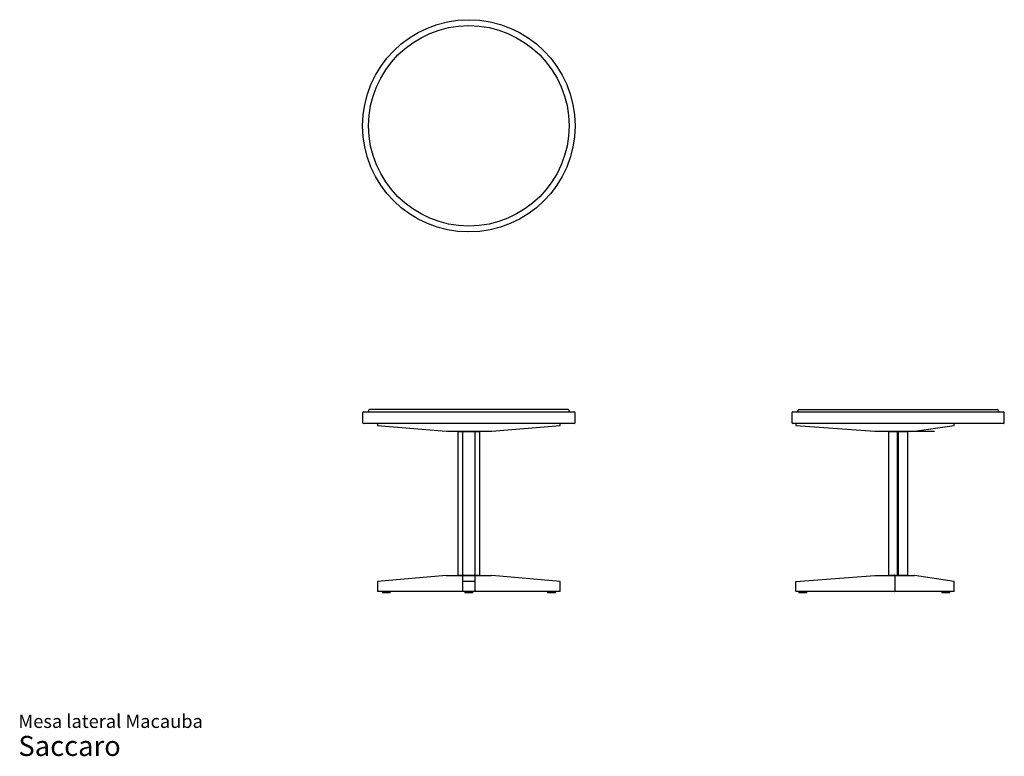
# Model space of a CAD drawing. Units: inches. Extents: x 6.5 to 104.5, y 3.7 to 77.1.
import ezdxf

# ---------------------------------------------------------------- set-up
doc = ezdxf.new("R2010")
doc.units = ezdxf.units.IN
doc.header["$LTSCALE"] = 8
doc.header["$MEASUREMENT"] = 0
doc.layers.add('ESBOCO', color=7, linetype='Continuous', lineweight=25)
doc.styles.add('SLDTEXTSTYLE3', font='ARIAL.TTF')

# ---------------------------------------------------------------- blocks, each defined once
blk = doc.blocks.new('SW_NOTE_0_3')
at = {"color": 0, "linetype": 'Continuous', "lineweight": 0, "attachment_point": 1, "style": 'SLDTEXTSTYLE3'}
for s, insert, char_height in [('Mesa lateral Macauba', (0, 1.719), 1.33333), ('Saccaro ', (0, -0.403), 2)]:
    blk.add_mtext(s, dxfattribs=dict(at, insert=insert, char_height=char_height))

msp = doc.modelspace()

# ---------------------------------------------------------------- linework, layer by layer
at = {"color": 7, "linetype": 'Continuous', "lineweight": 25}
for p, q in [((61.064, 38.229), (41.261, 38.229)), ((83.989, 38.229), (93.89, 38.229)), ((93.89, 38.229), (103.792, 38.229)), ((40.592, 37.914), (40.592, 36.93)), ((40.671, 37.993), (61.655, 37.993)), ((41.183, 38.15), (41.183, 38.071)), ((61.143, 38.071), (61.143, 38.15)), ((61.734, 36.93), (61.734, 37.914)), ((83.319, 37.914), (83.319, 36.93)), ((83.398, 37.993), (93.89, 37.993)), ((83.91, 38.15), (83.91, 38.071)), ((93.89, 37.993), (104.382, 37.993)), ((103.871, 38.071), (103.871, 38.15)), ((104.461, 36.93), (104.461, 37.914)), ((61.655, 36.851), (40.671, 36.851)), ((42.068, 36.851), (42.068, 36.659)), ((42.073, 36.654), (48.891, 36.064)), ((53.435, 36.064), (60.253, 36.654)), ((60.257, 36.659), (60.257, 36.851)), ((104.382, 36.851), (83.398, 36.851)), ((83.713, 36.851), (83.713, 36.654)), ((83.713, 36.654), (91.586, 36.064)), ((95.524, 36.064), (99.46, 36.654)), ((99.476, 36.672), (99.476, 36.851)), ((48.894, 36.063), (50.58, 36.063)), ((50.138, 36.063), (50.087, 36.004)), ((50.109, 36.004), (50.087, 36.004)), ((50.087, 21.752), (50.087, 36.004)), ((50.552, 36.004), (50.109, 36.004)), ((50.572, 36.004), (50.552, 36.004)), ((50.631, 36.004), (50.572, 36.004)), ((50.572, 21.752), (50.572, 36.004)), ((50.58, 36.063), (50.612, 36.063)), ((50.612, 36.063), (51.714, 36.063)), ((51.694, 36.004), (50.631, 36.004)), ((51.753, 36.004), (51.694, 36.004)), ((51.714, 36.063), (51.745, 36.063)), ((51.745, 36.063), (53.432, 36.063)), ((51.774, 36.004), (51.753, 36.004)), ((51.753, 36.004), (51.753, 21.752)), ((52.217, 36.004), (51.774, 36.004)), ((52.187, 36.063), (52.238, 36.004)), ((52.238, 36.004), (52.217, 36.004)), ((52.238, 36.004), (52.238, 21.752)), ((91.589, 36.063), (93.536, 36.063)), ((93.014, 36.063), (92.955, 36.004)), ((92.955, 21.752), (92.955, 36.004)), ((93.014, 36.004), (92.955, 36.004)), ((93.526, 36.004), (93.014, 36.004)), ((93.561, 36.004), (93.526, 36.004)), ((93.817, 36.004), (93.561, 36.004)), ((93.59, 36.063), (94.564, 36.063)), ((93.817, 21.752), (93.817, 36.004)), ((93.898, 36.004), (93.817, 36.004)), ((93.898, 36.004), (93.898, 21.752)), ((94.818, 36.004), (93.898, 36.004)), ((94.564, 36.063), (95.518, 36.063)), ((94.84, 36.004), (94.789, 36.063)), ((94.84, 36.004), (94.818, 36.004)), ((94.84, 36.004), (94.84, 21.752)), ((48.891, 21.693), (42.073, 21.103)), ((48.894, 21.693), (50.58, 21.693)), ((50.109, 21.752), (50.087, 21.752)), ((50.087, 21.752), (50.138, 21.693)), ((50.109, 21.752), (50.552, 21.752)), ((50.572, 21.752), (50.552, 21.752)), ((50.631, 21.752), (50.572, 21.752)), ((50.572, 21.066), (50.572, 21.654)), ((50.58, 21.693), (50.612, 21.693)), ((50.612, 21.693), (51.714, 21.693)), ((50.631, 21.752), (51.694, 21.752)), ((51.753, 21.752), (51.694, 21.752)), ((51.714, 21.693), (51.745, 21.693)), ((51.745, 21.693), (53.432, 21.693)), ((51.774, 21.752), (51.753, 21.752)), ((51.753, 21.654), (51.753, 21.066)), ((51.774, 21.752), (52.217, 21.752)), ((52.238, 21.752), (52.187, 21.693)), ((52.238, 21.752), (52.217, 21.752)), ((60.253, 21.103), (53.435, 21.693)), ((83.713, 21.103), (91.586, 21.693)), ((91.589, 21.693), (93.536, 21.693)), ((92.955, 21.752), (93.014, 21.693)), ((93.014, 21.752), (92.955, 21.752)), ((93.014, 21.752), (93.526, 21.752)), ((93.561, 21.752), (93.526, 21.752)), ((93.556, 21.654), (93.556, 20.158)), ((93.561, 21.752), (93.817, 21.752)), ((93.59, 21.693), (94.564, 21.693)), ((93.898, 21.752), (93.817, 21.752)), ((93.898, 21.752), (94.818, 21.752)), ((94.564, 21.693), (95.518, 21.693)), ((94.84, 21.752), (94.789, 21.693)), ((94.84, 21.752), (94.818, 21.752)), ((99.46, 21.103), (95.524, 21.693)), ((42.068, 21.098), (42.068, 20.158)), ((50.572, 20.158), (50.572, 21.066)), ((51.714, 21.103), (50.612, 21.103)), ((51.753, 21.066), (51.753, 20.158)), ((60.257, 20.158), (60.257, 21.098)), ((83.753, 21.066), (83.713, 21.103)), ((83.713, 20.158), (83.713, 21.103)), ((99.476, 20.158), (99.476, 21.085)), ((50.58, 20.119), (42.108, 20.119)), ((42.552, 20.119), (42.552, 19.961)), ((42.749, 19.961), (42.552, 19.961)), ((43.34, 19.961), (42.749, 19.961)), ((43.34, 19.961), (43.34, 20.119)), ((50.612, 20.119), (50.58, 20.119)), ((51.714, 20.119), (50.612, 20.119)), ((50.769, 20.119), (50.769, 19.961)), ((51.557, 19.961), (50.769, 19.961)), ((51.557, 19.961), (51.557, 20.119)), ((51.745, 20.119), (51.714, 20.119)), ((60.218, 20.119), (51.745, 20.119)), ((58.986, 20.119), (58.986, 19.961)), ((59.774, 19.961), (58.986, 19.961)), ((59.774, 19.961), (59.774, 20.119)), ((93.536, 20.119), (83.753, 20.119)), ((84.008, 20.119), (84.008, 19.961)), ((84.402, 19.961), (84.008, 19.961)), ((84.796, 19.961), (84.402, 19.961)), ((84.796, 19.961), (84.796, 20.119)), ((98.482, 20.119), (93.59, 20.119)), ((98.241, 20.119), (98.241, 19.961)), ((99.028, 19.961), (98.241, 19.961)), ((99.437, 20.119), (98.482, 20.119)), ((99.028, 19.961), (99.028, 20.119))]:
    msp.add_line(p, q, dxfattribs=at)
for radius in [10.571, 9.98]:
    msp.add_circle((51.163, 66.486), radius, dxfattribs=at)
for centre, radius, start, end in [((41.261, 38.15), 0.0787, 90, 180), ((61.064, 38.15), 0.0787, 0, 90), ((83.989, 38.15), 0.0787, 90, 180), ((103.792, 38.15), 0.0787, 0, 90), ((40.671, 37.914), 0.0787, 90, 180), ((41.104, 38.071), 0.0787, 270, 0), ((61.222, 38.071), 0.0787, 180, 270), ((61.655, 37.914), 0.0787, 0, 90), ((83.398, 37.914), 0.0787, 90, 180), ((83.831, 38.071), 0.0787, 270, 0), ((103.949, 38.071), 0.0787, 180, 270), ((104.382, 37.914), 0.0787, 0, 90), ((40.671, 36.93), 0.0787, 180, 270), ((61.655, 36.93), 0.0787, 270, 0), ((83.398, 36.93), 0.0787, 180, 270), ((104.382, 36.93), 0.0787, 270, 0), ((48.894, 36.103), 0.0394, 265.05039, 270), ((53.432, 36.103), 0.0394, 270, 274.94961), ((91.589, 36.103), 0.0394, 265.71085, 270), ((95.518, 36.103), 0.0394, 270, 278.53077), ((48.894, 21.654), 0.0394, 90, 94.94961), ((50.612, 21.654), 0.0394, 90, 180), ((51.714, 21.654), 0.0394, 0, 90), ((53.432, 21.654), 0.0394, 85.05039, 90), ((91.589, 21.654), 0.0394, 90, 94.28915), ((93.593, 21.656), 0.037, 94.40195, 183.81126), ((95.518, 21.654), 0.0394, 81.46923, 90), ((42.108, 20.158), 0.0394, 180, 270), ((50.612, 20.158), 0.0394, 180, 270), ((51.714, 20.158), 0.0394, 270, 0), ((60.218, 20.158), 0.0394, 270, 0), ((83.753, 20.158), 0.0394, 180, 270), ((93.536, 20.158), 0.0394, 270, 313.45796), ((93.593, 20.156), 0.037, 176.18874, 265.59805), ((99.437, 20.158), 0.0394, 270, 0)]:
    msp.add_arc(centre, radius, start, end, dxfattribs=at)
for centre, major_axis, ratio, start_param, end_param in [((42.108, 36.691), (0.0382, 0.0351), 0.267083, 1.854172, 3.424969), ((60.218, 36.691), (0.0382, -0.0351), 0.267083, 5.999809, 7.570606), ((99.437, 36.691), (0.0353, -0.0304), 0.574134, 5.695175, 6.742373), ((42.108, 21.066), (0.0382, -0.0351), 0.267083, 2.858217, 4.429013), ((50.612, 21.066), (0.0394, 0), 0.927809, 1.570796, 3.141593), ((51.714, 21.066), (0.0394, 0), 0.927809, 0, 1.570796), ((60.218, 21.066), (0.0382, 0.0351), 0.267083, 4.995765, 6.566561), ((99.437, 21.066), (0.0353, 0.0304), 0.574134, 5.823998, 6.871195)]:
    msp.add_ellipse(centre, major_axis=major_axis, ratio=ratio, start_param=start_param, end_param=end_param, dxfattribs=at)
at = {"layer": 'ESBOCO'}
for p, q in [((93.536, 36.063), (97.51, 36.063)), ((93.536, 21.693), (93.59, 21.693)), ((93.563, 20.129), (97.485, 20.131))]:
    msp.add_line(p, q, dxfattribs=at)

# ---------------------------------------------------------------- block references
at = {"color": 7, "linetype": 'Continuous', "lineweight": 0}
msp.add_blockref('SW_NOTE_0_3', (6.324, 6.134), dxfattribs=at)

doc.saveas('drawing.dxf')
